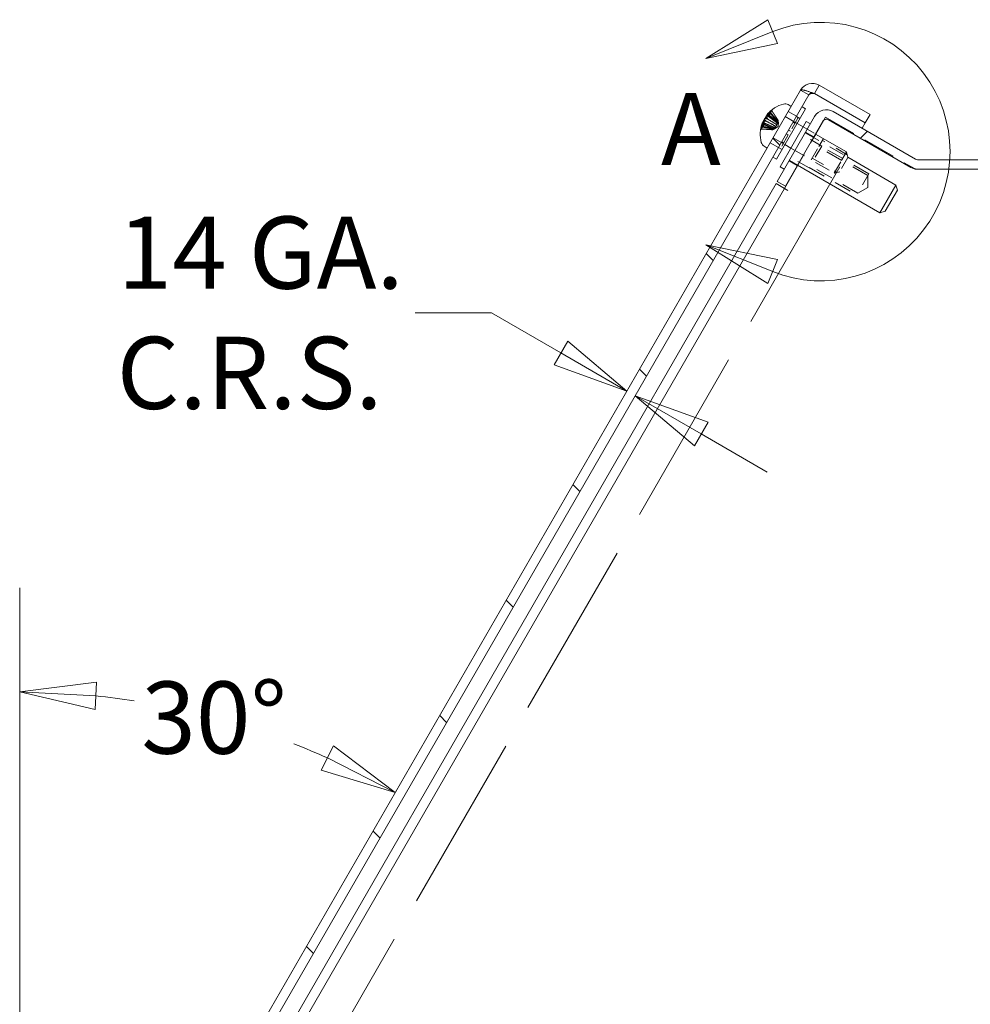
# Model space of a CAD drawing. Units: inches. Extents: x 5 to 132, y 5 to 83.
# Drawn here: x 57 to 65, y 43 to 51 of the extents above; entities that cross this region are included whole.
import ezdxf

# ---------------------------------------------------------------- set-up
doc = ezdxf.new("R2010")
doc.units = ezdxf.units.IN
doc.header["$LTSCALE"] = 8
doc.header["$MEASUREMENT"] = 0
doc.linetypes.add('DASHED', pattern=[0.2067, 0.1654, -0.0413])
doc.linetypes.add('DOUBLE_DASH_CHAIN', pattern=[1.2403, 0.6614, -0.0827, 0.1654, -0.0827, 0.1654, -0.0827])
doc.layers.get('0').update_dxf_attribs({"lineweight": 0})
for name, color, linetype, lineweight in [('Detail Boundary (ANSI)', 7, 'DOUBLE_DASH_CHAIN', 5), ('Dimension (ANSI)', 7, 'Continuous', 5), ('Hatch (ANSI)', 7, 'Continuous', 5), ('Hidden (ANSI)', 7, 'DASHED', 5), ('Hidden Narrow (ANSI)', 7, 'DASHED', 5), ('Visible (ANSI)', 7, 'Continuous', 5)]:
    doc.layers.add(name, color=color, linetype=linetype, lineweight=lineweight)
doc.styles.add('Note Text (ANSI)', font='tahoma.ttf')
doc.styles.add('ROMANS', font='tahoma.ttf')
doc.dimstyles.new('Default (ANSI)', dxfattribs={"dimscale": 8, "dimtxt": 0.07, "dimasz": 0.074, "dimexe": 0.101, "dimexo": 0.039, "dimgap": 0.007, "dimtad": 0, "dimtih": 1, "dimtoh": 1, "dimrnd": 1e-08, "dimzin": 0, "dimdsep": 46, "dimtxsty": 'ROMANS', "dimblk": 'Filled-1', "dimcen": 0.09, "dimdle": 0.37, "dimclrd": 256, "dimclre": 256, "dimclrt": 256, "dimadec": 0, "dimazin": 0, "dimtfac": 1.142857, "dimtofl": 0, "dimtmove": 0, "dimatfit": 3, "dimldrblk": 'Filled-1', "dimfxl": 1, "dimtolj": 1, "dimtzin": 0, "dimlwd": -1, "dimlwe": -1, "dimarcsym": 0})

# ---------------------------------------------------------------- blocks, each defined once
blk = doc.blocks.new('2dDetail0')
at = {"layer": 'Detail Boundary (ANSI)', "linetype": 'Continuous'}
for p, q in [((7.90766, 6.34468), (7.84735, 6.307)), ((7.91697, 6.32147), (7.90766, 6.34468)), ((7.91231, 6.33307), (7.84735, 6.307)), ((7.84735, 6.307), (7.91697, 6.32147)), ((7.91231, 6.1003), (7.84735, 6.12637)), ((7.91697, 6.1119), (7.84735, 6.12637)), ((7.84735, 6.12637), (7.90766, 6.0887)), ((7.90766, 6.0887), (7.91697, 6.1119))]:
    blk.add_line(p, q, dxfattribs=at)
at = {"layer": 'Detail Boundary (ANSI)', "linetype": 'Continuous', "flags": 128}
for points in [[(7.90766, 6.34468), (7.84735, 6.307), (7.91697, 6.32147), (7.90766, 6.34468)], [(7.91697, 6.1119), (7.84735, 6.12637), (7.90766, 6.0887), (7.91697, 6.1119)]]:
    blk.add_lwpolyline(points, dxfattribs=at)
at = {"layer": 'Detail Boundary (ANSI)', "ltscale": 0.155346}
blk.add_arc((7.95902, 6.21669), 0.12541, 248.13442, 111.86558, dxfattribs=at)
at = {"layer": 'Detail Boundary (ANSI)'}
for points in [[(7.90766, 6.34468), (7.84735, 6.307), (7.91697, 6.32147), (7.90766, 6.34468)], [(7.91697, 6.1119), (7.84735, 6.12637), (7.90766, 6.0887), (7.91697, 6.1119)]]:
    blk.add_solid(points, dxfattribs=at)
at = {"layer": 'Detail Boundary (ANSI)', "insert": (7.80383, 6.18169), "char_height": 0.07, "attachment_point": 7, "style": 'Note Text (ANSI)'}
blk.add_mtext('A', dxfattribs=at)
blk = doc.blocks.new('Filled-1')
at = {"color": 0}
for p, q in [((0, 0), (-1, 0.179)), ((-1, 0.179), (-1, -0.179)), ((-1, 0), (0, 0)), ((-1, -0.179), (0, 0))]:
    blk.add_line(p, q, dxfattribs=at)
at = {"color": 0, "flags": 128}
blk.add_lwpolyline([(-1, -0.179), (0, 0), (-1, 0.179), (-1, -0.179)], dxfattribs=at)
at = {"color": 0}
blk.add_solid([(-1, -0.179), (0, 0), (-1, 0.179), (-1, -0.179)], dxfattribs=at)
blk = doc.blocks.new('*D22')
at = {"layer": 'Defpoints', "color": 0, "transparency": 16777216}
for p in [(62.2307, 47.8382), (61.6971, 47.062), (61.7612, 47.025)]:
    blk.add_point(p, dxfattribs=at)
at = {"layer": 'Dimension (ANSI)', "transparency": 16777216}
for p, q in [((61.114, 48.4829), (60.522, 48.4829)), ((61.6539, 48.1712), (61.114, 48.4829)), ((62.7434, 47.5422), (63.256, 47.2462))]:
    blk.add_line(p, q, dxfattribs=at)
at = {"layer": 'Dimension (ANSI)', "transparency": 16777216, "xscale": 0.5920000076293946, "yscale": 0.5920000076293946, "zscale": 0.5920000076293946}
for p, rotation in [((62.1666, 47.8752), 329.9999999999954), ((62.2307, 47.8382), 149.9999999999953)]:
    blk.add_blockref('Filled-1', p, dxfattribs=dict(at, rotation=rotation))
at = {"layer": 'Dimension (ANSI)', "transparency": 16777216, "insert": (59.2362, 48.4829), "char_height": 0.56, "attachment_point": 5, "style": 'ROMANS'}
blk.add_mtext('\\A1; 14 GA.\\PC.R.S.', dxfattribs=at)
blk = doc.blocks.new('*D32')
at = {"layer": 'Defpoints', "color": 0, "transparency": 16777216}
for p in [(63.515, 50.2107), (59.445, 45.1872), (57.4499, 40.0176), (57.4499, 39.7056)]:
    blk.add_point(p, dxfattribs=at)
at = {"layer": 'Dimension (ANSI)', "transparency": 16777216}
blk.add_line((57.4499, 40.3296), (57.4499, 46.347), dxfattribs=at)
for start, end in [(81.2313, 84.18283), (65.81717, 68.5806)]:
    blk.add_arc((57.4499, 39.7056), 5.8334, start, end, dxfattribs=at)
at = {"layer": 'Dimension (ANSI)', "transparency": 16777216, "xscale": 0.5920000076293946, "yscale": 0.5920000076293946, "zscale": 0.5920000076293946}
for p, rotation in [((57.4499, 45.539), 177.0914172602104), ((60.3666, 44.7574), 332.9085827397839)]:
    blk.add_blockref('Filled-1', p, dxfattribs=dict(at, rotation=rotation))
at = {"layer": 'Dimension (ANSI)', "transparency": 16777216, "insert": (58.9597, 45.3402), "char_height": 0.56, "attachment_point": 5, "style": 'ROMANS'}
blk.add_mtext('\\A1;30°', dxfattribs=at)

msp = doc.modelspace()

# ---------------------------------------------------------------- hatches: boundary and pattern name
at = {"layer": 'Hatch (ANSI)'}
h = msp.add_hatch(dxfattribs=at)
h.set_pattern_fill('ANSI31', color=256, scale=8, angle=90, style=0)
edge = h.paths.add_edge_path()
edge.add_line((63.62176, 50.1851), (64.01775, 49.95647))
edge.add_line((64.01775, 49.95647), (64.05475, 50.02056))
edge.add_line((64.05475, 50.02056), (63.65876, 50.24918))
edge.add_ellipse((63.60613, 50.15804), major_axis=(0.05263, 0.09115), ratio=1, start_angle=0, end_angle=90)
edge.add_line((63.51498, 50.21066), (57.46398, 39.73002))
edge.add_ellipse((57.55513, 39.6774), major_axis=(-0.09115, 0.05263), ratio=1, start_angle=0, end_angle=90)
edge.add_line((57.50251, 39.58625), (57.8985, 39.35762))
edge.add_line((57.8985, 39.35762), (57.9355, 39.42171))
edge.add_line((57.9355, 39.42171), (57.53951, 39.65033))
edge.add_ellipse((57.55513, 39.6774), major_axis=(-0.01563, -0.02706), ratio=1, start_angle=270, end_angle=360, ccw=False)
edge.add_line((57.52807, 39.69302), (63.57907, 50.17366))
edge.add_ellipse((63.60613, 50.15804), major_axis=(-0.02706, 0.01563), ratio=1, start_angle=270, end_angle=360, ccw=False)
h = msp.add_hatch(dxfattribs=at)
h.set_pattern_fill('ANSI31', color=256, scale=8, style=0)
edge = h.paths.add_edge_path()
edge.add_ellipse((64.42406, 49.70203), major_axis=(-0.05263, -0.09115), ratio=1, start_angle=0, end_angle=30)
edge.add_line((64.42406, 49.59678), (66.73961, 49.59678))
edge.add_ellipse((66.73961, 49.56553), major_axis=(0, 0.03125), ratio=1, start_angle=270, end_angle=360, ccw=False)
edge.add_line((66.77086, 49.56553), (66.77086, 38.86978))
edge.add_ellipse((66.73961, 38.86978), major_axis=(0.03125, 0), ratio=1, start_angle=270, end_angle=360, ccw=False)
edge.add_line((66.73961, 38.83853), (59.18556, 38.83853))
edge.add_ellipse((59.18556, 38.86978), major_axis=(0, -0.03125), ratio=1, start_angle=330, end_angle=360, ccw=False)
edge.add_line((59.16993, 38.84272), (57.76996, 39.65099))
edge.add_ellipse((57.78559, 39.67806), major_axis=(-0.01563, -0.02706), ratio=1, start_angle=270, end_angle=360, ccw=False)
edge.add_line((57.75852, 39.69368), (58.04965, 40.19793))
edge.add_line((58.04965, 40.19793), (57.98556, 40.23493))
edge.add_line((57.98556, 40.23493), (57.69444, 39.73068))
edge.add_ellipse((57.78559, 39.67806), major_axis=(-0.09115, 0.05263), ratio=1, start_angle=0, end_angle=90)
edge.add_line((57.73296, 39.58691), (57.9761, 39.44653))
edge.add_line((57.9761, 39.44653), (58.09734, 39.37653))
edge.add_line((58.09734, 39.37653), (58.63428, 39.06653))
edge.add_line((58.63428, 39.06653), (59.13293, 38.77863))
edge.add_ellipse((59.18556, 38.86978), major_axis=(-0.05263, -0.09115), ratio=1, start_angle=0, end_angle=30)
edge.add_line((59.18556, 38.76453), (66.73961, 38.76453))
edge.add_ellipse((66.73961, 38.86978), major_axis=(0, -0.10525), ratio=1, start_angle=0, end_angle=90)
edge.add_line((66.84486, 38.86978), (66.84486, 49.56553))
edge.add_ellipse((66.73961, 49.56553), major_axis=(0.10525, 0), ratio=1, start_angle=0, end_angle=90)
edge.add_line((66.73961, 49.67078), (64.42406, 49.67078))
edge.add_ellipse((64.42406, 49.70203), major_axis=(0, -0.03125), ratio=1, start_angle=330, end_angle=360, ccw=False)
edge.add_line((64.40843, 49.67497), (63.76797, 50.04474))
edge.add_ellipse((63.71534, 49.95359), major_axis=(0.05263, 0.09115), ratio=1, start_angle=0, end_angle=90)
edge.add_line((63.62419, 50.00622), (63.33307, 49.50198))
edge.add_line((63.33307, 49.50198), (63.39715, 49.46498))
edge.add_line((63.39715, 49.46498), (63.68828, 49.96922))
edge.add_ellipse((63.71534, 49.95359), major_axis=(-0.02706, 0.01562), ratio=1, start_angle=270, end_angle=360, ccw=False)
edge.add_line((63.73097, 49.98066), (64.37143, 49.61088))

# ---------------------------------------------------------------- linework, layer by layer
at = {"layer": 'Hidden (ANSI)', "ltscale": 0.017518}
for p, q in [((63.62176, 50.1851), (63.65876, 50.24918)), ((63.57907, 50.17366), (63.51498, 50.21066)), ((63.41917, 50.04471), (63.48326, 50.00771)), ((63.55382, 49.88433), (63.6179, 49.84733)), ((63.27854, 49.80114), (63.34263, 49.76414)), ((63.42532, 49.66176), (63.4894, 49.62476)), ((63.42757, 49.66565), (63.49165, 49.62865))]:
    msp.add_line(p, q, dxfattribs=at)
at = {"layer": 'Hidden (ANSI)', "ltscale": 0.007846}
for p, q in [((63.25169, 49.99851), (63.26022, 49.98542)), ((63.27846, 50.04487), (63.27577, 50.01236)), ((63.20805, 49.92292), (63.23486, 49.9415)), ((63.23482, 49.96928), (63.25041, 49.96844))]:
    msp.add_line(p, q, dxfattribs=at)
at = {"layer": 'Hidden (ANSI)', "ltscale": 0.025021}
msp.add_line((63.25577, 50.02088), (63.34221, 49.96036), dxfattribs=at)
at = {"layer": 'Hidden (ANSI)', "ltscale": 0.021059}
msp.add_line((63.26442, 50.00748), (63.33722, 49.9565), dxfattribs=at)
at = {"layer": 'Hidden (ANSI)', "ltscale": 6.53226e-05}
msp.add_line((63.2662, 50.00798), (63.26588, 50.00742), dxfattribs=at)
at = {"layer": 'Hidden (ANSI)', "ltscale": 0.00864}
for p, q in [((63.2933, 50.05492), (63.28377, 50.03841)), ((63.23419, 49.95254), (63.21865, 49.92562))]:
    msp.add_line(p, q, dxfattribs=at)
at = {"layer": 'Hidden (ANSI)', "ltscale": 0.025137}
for p, q in [((63.39636, 50.0052), (63.48816, 49.9522)), ((63.30136, 49.84065), (63.39316, 49.78765))]:
    msp.add_line(p, q, dxfattribs=at)
at = {"layer": 'Hidden (ANSI)', "ltscale": 0.043529}
for p, q in [((63.49575, 49.99734), (63.43555, 49.89308)), ((63.41805, 49.86277), (63.35785, 49.7585))]:
    msp.add_line(p, q, dxfattribs=at)
at = {"layer": 'Hidden (ANSI)', "ltscale": 0.003709}
for p, q in [((63.49575, 49.99734), (63.48189, 50.00534)), ((63.45683, 49.96194), (63.47069, 49.95394)), ((63.41805, 49.86277), (63.40419, 49.87077)), ((63.41805, 49.86277), (63.40419, 49.87077)), ((63.43555, 49.89308), (63.42169, 49.90108)), ((63.42169, 49.90108), (63.43555, 49.89308)), ((63.35785, 49.7585), (63.344, 49.7665)), ((63.38291, 49.80191), (63.36906, 49.80991))]:
    msp.add_line(p, q, dxfattribs=at)
at = {"layer": 'Hidden (ANSI)', "ltscale": 0.007519}
for p, q in [((63.48244, 50.0063), (63.51016, 49.9903)), ((63.34344, 49.76555), (63.37116, 49.74955))]:
    msp.add_line(p, q, dxfattribs=at)
at = {"layer": 'Hidden (ANSI)', "ltscale": 0.006344}
msp.add_line((63.69465, 49.97701), (63.70818, 50.00045), dxfattribs=at)
at = {"layer": 'Hidden (ANSI)', "ltscale": 0.1912}
msp.add_line((63.70818, 50.00045), (64.40402, 49.59871), dxfattribs=at)
at = {"layer": 'Hidden (ANSI)', "ltscale": 1.046664}
msp.add_line((57.93585, 39.42232), (63.99352, 49.91452), dxfattribs=at)
at = {"layer": 'Hidden (ANSI)', "ltscale": 0.000351198}
msp.add_line((63.2163, 49.92155), (63.21566, 49.92044), dxfattribs=at)
at = {"layer": 'Hidden (ANSI)', "ltscale": 0.024336}
msp.add_line((63.22009, 49.95334), (63.31311, 49.90997), dxfattribs=at)
at = {"layer": 'Hidden (ANSI)', "ltscale": 0.024152}
msp.add_line((63.22164, 49.95926), (63.31396, 49.91621), dxfattribs=at)
at = {"layer": 'Hidden (ANSI)', "ltscale": 0.002119}
for p, q in [((63.30508, 49.91527), (63.30904, 49.92214)), ((63.32963, 49.95779), (63.33359, 49.96466)), ((63.33813, 49.97253), (63.34056, 49.97674)), ((63.29811, 49.9032), (63.30054, 49.90741))]:
    msp.add_line(p, q, dxfattribs=at)
at = {"layer": 'Hidden (ANSI)', "ltscale": 0.007752}
for q in [(63.3131, 49.90995), (63.34221, 49.96038)]:
    msp.add_line((63.34106, 49.92742), q, dxfattribs=at)
at = {"layer": 'Hidden (ANSI)', "ltscale": 0.026566}
msp.add_line((63.53388, 49.9258), (63.63088, 49.8698), dxfattribs=at)
at = {"layer": 'Hidden (ANSI)'}
msp.add_line((63.41805, 49.86277), (63.41805, 49.86277), dxfattribs=at)
at = {"layer": 'Hidden (ANSI)', "ltscale": 0.066194}
msp.add_line((63.49306, 49.62784), (63.63228, 49.86899), dxfattribs=at)
at = {"layer": 'Hidden (ANSI)', "ltscale": 0.047517}
for p, q in [((63.67886, 49.77691), (63.50566, 49.87691)), ((63.58086, 49.60717), (63.40766, 49.70717))]:
    msp.add_line(p, q, dxfattribs=at)
at = {"layer": 'Hidden (ANSI)', "ltscale": 0.090944}
msp.add_line((63.55157, 49.88043), (63.88273, 49.68923), dxfattribs=at)
at = {"layer": 'Hidden (ANSI)', "ltscale": 0.092742}
msp.add_line((63.43888, 49.76125), (63.77659, 49.56628), dxfattribs=at)
at = {"layer": 'Hidden (ANSI)', "ltscale": 0.073201}
msp.add_line((63.67886, 49.77691), (63.58086, 49.60717), dxfattribs=at)
at = {"layer": 'Hidden (ANSI)', "ltscale": 0.04113}
for p, q in [((63.59754, 49.66965), (63.65688, 49.77244)), ((63.77659, 49.56628), (63.83594, 49.66907))]:
    msp.add_line(p, q, dxfattribs=at)
at = {"layer": 'Hidden (ANSI)', "ltscale": 0.101087}
for p, q in [((64.03692, 49.54709), (63.66886, 49.75959)), ((63.95892, 49.41199), (63.59086, 49.62449))]:
    msp.add_line(p, q, dxfattribs=at)
at = {"layer": 'Hidden (ANSI)', "ltscale": 0.047583}
msp.add_line((63.88303, 49.68813), (63.81928, 49.57771), dxfattribs=at)
at = {"layer": 'Hidden (ANSI)', "ltscale": 0.000170604}
msp.add_line((63.88303, 49.68813), (63.88273, 49.68923), dxfattribs=at)
at = {"layer": 'Hidden (ANSI)', "ltscale": 0.010422}
msp.add_line((63.81928, 49.57771), (63.77659, 49.56628), dxfattribs=at)
at = {"layer": 'Hidden (ANSI)', "ltscale": 0.070957}
msp.add_line((64.04542, 49.56181), (63.95042, 49.39727), dxfattribs=at)
at = {"layer": 'Hidden (ANSI)', "ltscale": 0.021565}
for q in [(64.03692, 49.54709), (63.95892, 49.41199)]:
    msp.add_line((64.03851, 49.45611), q, dxfattribs=at)
at = {"layer": 'Hidden (ANSI)', "ltscale": 0.007855}
for centre, major_axis, ratio, start_param, end_param in [((63.45457, 49.89908), (-0.22624, 0.08007), 0.3063166, 5.9210058, 6.0602172), ((63.42173, 49.84219), (-0.18353, 0.15464), 0.1512875, 6.0047656, 6.143977), ((63.44374, 49.88031), (-0.23999, 0.00189), 0.9359575, 5.9615676, 6.100779)]:
    msp.add_ellipse(centre, major_axis=major_axis, ratio=ratio, start_param=start_param, end_param=end_param, dxfattribs=at)
at = {"layer": 'Hidden (ANSI)', "ltscale": 0.005152}
for centre, major_axis, ratio, start_param, end_param in [((63.21812, 50.00336), (-0.0602, 0.02247), 0.0463143, 1.9484024, 2.3622837), ((63.23915, 50.03979), (0.05576, -0.03016), 0.1511605, 5.0935831, 5.5074643), ((63.19106, 49.95649), (-0.05665, 0.02861), 0.1450516, 3.9049965, 4.3188778), ((63.21383, 49.99592), (-0.04956, 0.0409), 0.0463143, 3.9209016, 4.3347829)]:
    msp.add_ellipse(centre, major_axis=major_axis, ratio=ratio, start_param=start_param, end_param=end_param, dxfattribs=at)
at = {"layer": 'Hidden (ANSI)', "ltscale": 0.004831}
msp.add_ellipse((63.22535, 50.01589), major_axis=(0.04936, -0.04125), ratio=0.0228248, start_param=5.1244236, end_param=5.5156337, dxfattribs=at)
at = {"layer": 'Hidden (ANSI)', "ltscale": 0.011749}
for centre, major_axis, ratio, start_param, end_param in [((63.44729, 49.87711), (-0.22396, 0.09166), 0.7624615, 5.7752486, 5.9808996), ((63.43963, 49.86383), (-0.17804, 0.16389), 0.9171285, 6.081218, 6.2868689), ((63.44819, 49.87868), (-0.22196, 0.09641), 0.6411368, 0.1258494, 0.3315004), ((63.43569, 49.85703), (-0.19719, 0.14028), 0.3889463, 0.2359511, 0.4416021)]:
    msp.add_ellipse(centre, major_axis=major_axis, ratio=ratio, start_param=start_param, end_param=end_param, dxfattribs=at)
at = {"layer": 'Hidden (ANSI)', "ltscale": 0.005075}
msp.add_ellipse((63.24089, 50.0428), major_axis=(-0.0531, 0.03476), ratio=0.1450516, start_param=1.9696993, end_param=2.3781888, dxfattribs=at)
at = {"layer": 'Hidden (ANSI)', "ltscale": 0.007814}
msp.add_ellipse((63.43587, 49.86668), major_axis=(-0.04605, 0.23554), ratio=0.9731179, start_param=1.007501, end_param=1.1459949, dxfattribs=at)
at = {"layer": 'Hidden (ANSI)', "ltscale": 0.004918}
msp.add_ellipse((63.19279, 49.95949), major_axis=(0.054, -0.03321), ratio=0.1511605, start_param=0.775721, end_param=1.1731299, dxfattribs=at)
at = {"layer": 'Hidden (ANSI)', "ltscale": 0.00412}
msp.add_ellipse((63.20659, 49.9834), major_axis=(0.0604, -0.02212), ratio=0.0228248, start_param=0.7675516, end_param=1.1077523, dxfattribs=at)
at = {"layer": 'Hidden (ANSI)', "ltscale": 0.03649}
msp.add_open_spline([(63.60804, 50.18921), (63.57607, 50.20047), (63.54623, 50.2105), (63.52973, 50.21283), (63.52157, 50.21398), (63.51652, 50.21333), (63.51498, 50.21066)], degree=3, knots=[0.133099, 0.133099, 0.133099, 0.133099, 1.0950581, 1.0950581, 1.0950581, 1.5707963, 1.5707963, 1.5707963, 1.5707963], dxfattribs=at)
at = {"layer": 'Hidden (ANSI)', "ltscale": 0.001276}
for points, knots in [([(63.23935, 49.99249), (63.23856, 49.99143), (63.23771, 49.99017), (63.2367, 49.98853), (63.23651, 49.98822), (63.23632, 49.9879)], [0.027232098, 0.027232098, 0.027232098, 0.027232098, 0.038546163, 0.038546163, 0.041222911, 0.041222911, 0.041222911, 0.041222911]), ([(63.21661, 49.95311), (63.21685, 49.95381), (63.21702, 49.95433), (63.21712, 49.95461), (63.21713, 49.95465), (63.21714, 49.95468)], [0.027234194, 0.027234194, 0.027234194, 0.027234194, 0.038613535, 0.038613535, 0.041226081, 0.041226081, 0.041226081, 0.041226081])]:
    msp.add_open_spline(points, degree=3, knots=knots, dxfattribs=at)
at = {"layer": 'Hidden (ANSI)', "ltscale": 0.000116993}
msp.add_open_spline([(63.25429, 50.01546), (63.25413, 50.01529), (63.25396, 50.01511), (63.25378, 50.01493)], degree=3, dxfattribs=at)
at = {"layer": 'Hidden (ANSI)', "ltscale": 0.00363}
msp.add_open_spline([(63.25548, 50.02109), (63.25549, 50.02109), (63.25557, 50.02118), (63.256, 50.02164), (63.25651, 50.02219), (63.25792, 50.02373), (63.25883, 50.02472), (63.26017, 50.02619), (63.26059, 50.02664), (63.26103, 50.02712)], degree=3, knots=[0.043562911, 0.043562911, 0.043562911, 0.043562911, 0.051231144, 0.051231144, 0.063974853, 0.063974853, 0.076718561, 0.076718561, 0.081898814, 0.081898814, 0.081898814, 0.081898814], dxfattribs=at)
at = {"layer": 'Hidden (ANSI)', "ltscale": 0.019616}
for points in [[(63.26022, 49.98542), (63.26491, 49.98246), (63.26968, 49.97949), (63.29245, 49.96532), (63.31122, 49.95383), (63.33015, 49.94226)], [(63.27577, 50.01236), (63.28012, 50.00879), (63.28457, 50.00529), (63.30596, 49.98871), (63.32383, 49.97567), (63.34188, 49.96257)], [(63.23486, 49.9415), (63.24012, 49.93952), (63.24538, 49.93741), (63.27043, 49.92718), (63.29067, 49.91823), (63.31104, 49.90914)], [(63.25041, 49.96844), (63.25533, 49.96585), (63.26028, 49.96322), (63.28394, 49.95057), (63.30327, 49.94006), (63.32276, 49.92945)]]:
    msp.add_open_spline(points, degree=3, knots=[-3.69724456, -3.69724456, -3.69724456, -3.69724456, -3.65821038, -3.65821038, -3.49095447, -3.49095447, -3.49095447, -3.49095447], dxfattribs=at)
at = {"layer": 'Hidden (ANSI)', "ltscale": 0.002854}
for points, knots in [([(63.26711, 50.00823), (63.26709, 50.00822), (63.26707, 50.00822), (63.26652, 50.00806), (63.26607, 50.00776), (63.26568, 50.00708), (63.26566, 50.00657), (63.266, 50.00561), (63.26641, 50.00498), (63.26734, 50.00398), (63.26793, 50.00345), (63.26856, 50.00299)], [0.02298942, 0.02298942, 0.02298942, 0.02298942, 0.023242141, 0.023242141, 0.030959567, 0.030959567, 0.038672176, 0.038672176, 0.046377255, 0.046377255, 0.05269221, 0.05269221, 0.05269221, 0.05269221]), ([(63.28503, 50.03151), (63.28448, 50.03211), (63.284, 50.03284), (63.28333, 50.03429), (63.28312, 50.03526), (63.28314, 50.03685), (63.28338, 50.03774), (63.28416, 50.03908), (63.28483, 50.03977), (63.28555, 50.04023), (63.28558, 50.04024), (63.2856, 50.04026)], [0.070981931, 0.070981931, 0.070981931, 0.070981931, 0.077296886, 0.077296886, 0.085001964, 0.085001964, 0.092714574, 0.092714574, 0.100431999, 0.100431999, 0.100684721, 0.100684721, 0.100684721, 0.100684721]), ([(63.29535, 50.05715), (63.29533, 50.05713), (63.2953, 50.05712), (63.29452, 50.05656), (63.29377, 50.05573), (63.29284, 50.05412), (63.29249, 50.05304), (63.29229, 50.05114), (63.2924, 50.04998), (63.2929, 50.04826), (63.2933, 50.0474), (63.29379, 50.04668)], [0.02298942, 0.02298942, 0.02298942, 0.02298942, 0.023242141, 0.023242141, 0.030959567, 0.030959567, 0.038672176, 0.038672176, 0.046377255, 0.046377255, 0.05269221, 0.05269221, 0.05269221, 0.05269221]), ([(63.22291, 49.92391), (63.22211, 49.92408), (63.22124, 49.92413), (63.21965, 49.92399), (63.2187, 49.92369), (63.21734, 49.92288), (63.21668, 49.92222), (63.21591, 49.92087), (63.21565, 49.91995), (63.21562, 49.91909), (63.21561, 49.91907), (63.21561, 49.91904)], [0.070981931, 0.070981931, 0.070981931, 0.070981931, 0.077296886, 0.077296886, 0.085001964, 0.085001964, 0.092714574, 0.092714574, 0.100431999, 0.100431999, 0.100684721, 0.100684721, 0.100684721, 0.100684721]), ([(63.22509, 49.92769), (63.22427, 49.92782), (63.22338, 49.92785), (63.2218, 49.9277), (63.22087, 49.92744), (63.21957, 49.92674), (63.21897, 49.92618), (63.21832, 49.92505), (63.21815, 49.92428), (63.2182, 49.92357), (63.2182, 49.92355), (63.2182, 49.92352)], [0.070981931, 0.070981931, 0.070981931, 0.070981931, 0.077296886, 0.077296886, 0.085001964, 0.085001964, 0.092714574, 0.092714574, 0.100431999, 0.100431999, 0.100684721, 0.100684721, 0.100684721, 0.100684721]), ([(63.23411, 49.95107), (63.2341, 49.95109), (63.2341, 49.95111), (63.23396, 49.95166), (63.23399, 49.9522), (63.23439, 49.95288), (63.23482, 49.95315), (63.23582, 49.95334), (63.23657, 49.9533), (63.2379, 49.953), (63.23865, 49.95274), (63.23937, 49.95243)], [0.02298942, 0.02298942, 0.02298942, 0.02298942, 0.023242141, 0.023242141, 0.030959567, 0.030959567, 0.038672176, 0.038672176, 0.046377255, 0.046377255, 0.05269221, 0.05269221, 0.05269221, 0.05269221])]:
    msp.add_open_spline(points, degree=3, knots=knots, dxfattribs=at)
at = {"layer": 'Hidden (ANSI)', "ltscale": 0.019657}
for points, weights in [([(63.32848, 49.95866), (63.30688, 49.9747), (63.26856, 50.00299)], [1.00219831115, 1.04390169566, 1.00556618949]), ([(63.28284, 50.02772), (63.31471, 49.98826), (63.33263, 49.96585)], [1.00556618949, 1.04390169566, 1.00219831115]), ([(63.28503, 50.03151), (63.31838, 49.99463), (63.33714, 49.97365)], [1.00556618949, 1.04390169566, 1.00219831115]), ([(63.33968, 49.97806), (63.32318, 50.00294), (63.29379, 50.04668)], [1.00219831115, 1.04390169566, 1.00556618949]), ([(63.29652, 49.9033), (63.26673, 49.90515), (63.21415, 49.90874)], [1.00219831115, 1.04390169566, 1.00556618949]), ([(63.22291, 49.92391), (63.27153, 49.91346), (63.29907, 49.90771)], [1.00556618949, 1.04390169566, 1.00219831115]), ([(63.22509, 49.92769), (63.2752, 49.91983), (63.30357, 49.91551)], [1.00556618949, 1.04390169566, 1.00219831115]), ([(63.30772, 49.9227), (63.28303, 49.93338), (63.23937, 49.95243)], [1.00219831115, 1.04390169566, 1.00556618949])]:
    msp.add_rational_spline(points, weights, degree=2, dxfattribs=at)
at = {"layer": 'Hidden (ANSI)', "ltscale": 0.002064}
for points, knots in [([(63.28284, 50.02772), (63.28232, 50.02837), (63.28185, 50.02912), (63.28119, 50.03057), (63.28095, 50.03151), (63.28091, 50.03298), (63.28109, 50.03378), (63.28142, 50.03434)], [0.070981931, 0.070981931, 0.070981931, 0.070981931, 0.077296886, 0.077296886, 0.085001964, 0.085001964, 0.092714574, 0.092714574, 0.092714574, 0.092714574]), ([(63.20676, 49.90503), (63.20723, 49.90584), (63.20799, 49.90668), (63.20953, 49.90781), (63.21059, 49.90829), (63.21233, 49.90871), (63.21328, 49.9088), (63.21415, 49.90874)], [0.030959567, 0.030959567, 0.030959567, 0.030959567, 0.038672176, 0.038672176, 0.046377255, 0.046377255, 0.05269221, 0.05269221, 0.05269221, 0.05269221])]:
    msp.add_open_spline(points, degree=3, knots=knots, dxfattribs=at)
at = {"layer": 'Hidden (ANSI)', "ltscale": 0.002144}
msp.add_open_spline([(63.22023, 49.95646), (63.22047, 49.95754), (63.22062, 49.95846), (63.22066, 49.95949), (63.2206, 49.95974), (63.22048, 49.9598)], degree=3, knots=[0, 0, 0, 0, 0.012930396, 0.012930396, 0.022877469, 0.022877469, 0.022877469, 0.022877469], dxfattribs=at)
at = {"layer": 'Hidden (ANSI)', "ltscale": 6.12039e-05}
msp.add_open_spline([(63.23125, 49.9758), (63.23123, 49.9757), (63.23122, 49.97559), (63.23122, 49.97549)], degree=3, dxfattribs=at)
at = {"layer": 'Hidden (ANSI)', "ltscale": 0.008457}
for points, knots in [([(63.31104, 49.90914), (63.3114, 49.90929), (63.31172, 49.90941), (63.31271, 49.90978), (63.31309, 49.90993), (63.31313, 49.90999), (63.31278, 49.90991), (63.31144, 49.9095), (63.31045, 49.90916), (63.30813, 49.90826), (63.30654, 49.90759), (63.30307, 49.90593), (63.30118, 49.90494), (63.29939, 49.90393), (63.29897, 49.90369), (63.29854, 49.90345), (63.29811, 49.9032)], [-0.082905886, -0.082905886, -0.082905886, -0.082905886, -0.07722729, -0.07722729, -0.062808079, -0.062808079, -0.048388868, -0.048388868, -0.033969657, -0.033969657, -0.016984829, -0.016984829, 0, 0, 0, 0.003998778, 0.003998778, 0.003998778, 0.003998778]), ([(63.30054, 49.90741), (63.30093, 49.90759), (63.30133, 49.90778), (63.30342, 49.90882), (63.30534, 49.90987), (63.30924, 49.91227), (63.31122, 49.91362), (63.31447, 49.91613), (63.31605, 49.91748), (63.31881, 49.92034), (63.31998, 49.92187), (63.32165, 49.92476), (63.32226, 49.92632), (63.32266, 49.92835), (63.32273, 49.92892), (63.32276, 49.92945)], [0.221046513, 0.221046513, 0.221046513, 0.221046513, 0.225045291, 0.225045291, 0.24203012, 0.24203012, 0.259014948, 0.259014948, 0.273434159, 0.273434159, 0.28785337, 0.28785337, 0.302272581, 0.302272581, 0.307951176, 0.307951176, 0.307951176, 0.307951176]), ([(63.30508, 49.91527), (63.30545, 49.91542), (63.30581, 49.91555), (63.30766, 49.91617), (63.30918, 49.91652), (63.31183, 49.91674), (63.31295, 49.91661), (63.31442, 49.91604), (63.31496, 49.9156), (63.31539, 49.91442), (63.31526, 49.91368), (63.31437, 49.91214), (63.31355, 49.91124), (63.31201, 49.90991), (63.31154, 49.90953), (63.31104, 49.90914)], [0.221046513, 0.221046513, 0.221046513, 0.221046513, 0.225045291, 0.225045291, 0.24203012, 0.24203012, 0.259014948, 0.259014948, 0.273434159, 0.273434159, 0.28785337, 0.28785337, 0.302272581, 0.302272581, 0.307951176, 0.307951176, 0.307951176, 0.307951176]), ([(63.33015, 49.94226), (63.33002, 49.94154), (63.32985, 49.9408), (63.32911, 49.93819), (63.32833, 49.93632), (63.32644, 49.93305), (63.32521, 49.93143), (63.32247, 49.92861), (63.32098, 49.92741), (63.31799, 49.92534), (63.31623, 49.92437), (63.31289, 49.92295), (63.31131, 49.92249), (63.30997, 49.92227), (63.30966, 49.92221), (63.30935, 49.92217), (63.30904, 49.92214)], [-0.082905886, -0.082905886, -0.082905886, -0.082905886, -0.07722729, -0.07722729, -0.062808079, -0.062808079, -0.048388868, -0.048388868, -0.033969657, -0.033969657, -0.016984829, -0.016984829, 0, 0, 0, 0.003998778, 0.003998778, 0.003998778, 0.003998778]), ([(63.32276, 49.92945), (63.32332, 49.92993), (63.32387, 49.93045), (63.32576, 49.93239), (63.32699, 49.934), (63.32888, 49.93728), (63.32967, 49.93915), (63.33074, 49.94293), (63.33104, 49.94482), (63.33133, 49.94845), (63.33129, 49.95045), (63.33085, 49.95406), (63.33046, 49.95566), (63.32999, 49.95693), (63.32987, 49.95722), (63.32975, 49.95751), (63.32963, 49.95779)], [-0.082905886, -0.082905886, -0.082905886, -0.082905886, -0.07722729, -0.07722729, -0.062808079, -0.062808079, -0.048388868, -0.048388868, -0.033969657, -0.033969657, -0.016984829, -0.016984829, 0, 0, 0, 0.003998778, 0.003998778, 0.003998778, 0.003998778]), ([(63.33813, 49.97253), (63.33817, 49.97209), (63.3382, 49.97165), (63.33835, 49.96933), (63.3384, 49.96713), (63.33827, 49.96256), (63.3381, 49.96017), (63.33755, 49.9561), (63.33717, 49.95406), (63.33607, 49.95024), (63.33534, 49.94846), (63.33367, 49.94556), (63.33262, 49.94426), (63.33106, 49.94289), (63.3306, 49.94255), (63.33015, 49.94226)], [0.221046513, 0.221046513, 0.221046513, 0.221046513, 0.225045291, 0.225045291, 0.24203012, 0.24203012, 0.259014948, 0.259014948, 0.273434159, 0.273434159, 0.28785337, 0.28785337, 0.302272581, 0.302272581, 0.307951176, 0.307951176, 0.307951176, 0.307951176]), ([(63.33359, 49.96466), (63.33365, 49.96427), (63.33372, 49.96389), (63.33411, 49.96198), (63.33456, 49.96048), (63.33569, 49.95808), (63.33637, 49.95718), (63.3376, 49.95619), (63.33825, 49.95594), (63.33949, 49.95616), (63.34006, 49.95664), (63.34095, 49.95818), (63.34132, 49.95934), (63.3417, 49.96134), (63.3418, 49.96194), (63.34188, 49.96257)], [0.221046513, 0.221046513, 0.221046513, 0.221046513, 0.225045291, 0.225045291, 0.24203012, 0.24203012, 0.259014948, 0.259014948, 0.273434159, 0.273434159, 0.28785337, 0.28785337, 0.302272581, 0.302272581, 0.307951176, 0.307951176, 0.307951176, 0.307951176]), ([(63.34188, 49.96257), (63.34194, 49.96218), (63.34199, 49.96184), (63.34216, 49.9608), (63.34223, 49.96039), (63.34219, 49.96033), (63.34209, 49.96067), (63.34177, 49.96204), (63.34157, 49.96307), (63.34119, 49.96552), (63.34098, 49.96724), (63.34068, 49.97107), (63.34059, 49.9732), (63.34057, 49.97526), (63.34056, 49.97574), (63.34056, 49.97624), (63.34056, 49.97674)], [-0.082905886, -0.082905886, -0.082905886, -0.082905886, -0.07722729, -0.07722729, -0.062808079, -0.062808079, -0.048388868, -0.048388868, -0.033969657, -0.033969657, -0.016984829, -0.016984829, 0, 0, 0, 0.003998778, 0.003998778, 0.003998778, 0.003998778])]:
    msp.add_open_spline(points, degree=3, knots=knots, dxfattribs=at)
at = {"layer": 'Hidden (ANSI)', "ltscale": 0.000280206}
for points in [[(63.29907, 49.90771), (63.29956, 49.90761), (63.30005, 49.90751), (63.30054, 49.90741)], [(63.30357, 49.91551), (63.30408, 49.91543), (63.30458, 49.91536), (63.30508, 49.91527)], [(63.30904, 49.92214), (63.3086, 49.92233), (63.30816, 49.92251), (63.30772, 49.9227)], [(63.32963, 49.95779), (63.32925, 49.95808), (63.32887, 49.95837), (63.32848, 49.95866)], [(63.33263, 49.96585), (63.33295, 49.96545), (63.33327, 49.96505), (63.33359, 49.96466)], [(63.33714, 49.97365), (63.33747, 49.97328), (63.3378, 49.9729), (63.33813, 49.97253)], [(63.34056, 49.97674), (63.34027, 49.97718), (63.33998, 49.97762), (63.33968, 49.97806)], [(63.29811, 49.9032), (63.29758, 49.90323), (63.29705, 49.90327), (63.29652, 49.9033)]]:
    msp.add_open_spline(points, degree=3, dxfattribs=at)
at = {"layer": 'Hidden Narrow (ANSI)', "ltscale": 0.101087}
for p, q in [((64.04542, 49.56181), (63.67736, 49.77431)), ((63.58236, 49.60977), (63.95042, 49.39727))]:
    msp.add_line(p, q, dxfattribs=at)
at = {"layer": 'Hidden Narrow (ANSI)', "ltscale": 0.052839}
for p, q in [((63.8773, 49.70951), (63.68474, 49.82069)), ((63.60534, 49.68316), (63.7979, 49.57199))]:
    msp.add_line(p, q, dxfattribs=at)
at = {"layer": 'Visible (ANSI)'}
for p, q in [((64.05475, 50.02056), (63.65876, 50.24918)), ((63.51498, 50.21066), (57.46398, 39.73002)), ((57.52807, 39.69302), (63.57907, 50.17366)), ((63.6214, 50.18449), (64.01739, 49.95586)), ((63.62176, 50.1851), (64.01775, 49.95647)), ((63.55391, 50.06608), (63.32741, 49.67377)), ((63.41887, 50.09786), (63.44211, 50.08444)), ((63.52619, 50.08208), (63.55391, 50.06608)), ((63.25273, 50.01566), (63.26442, 50.00748)), ((63.25548, 50.02109), (63.25577, 50.02088)), ((63.28142, 50.03434), (63.2662, 50.00798)), ((63.62419, 50.00622), (63.33307, 49.50198)), ((64.40843, 49.67497), (63.76797, 50.04474)), ((64.01775, 49.95647), (64.05475, 50.02056)), ((63.21566, 49.92044), (63.20676, 49.90503)), ((63.21715, 49.95471), (63.22009, 49.95334)), ((63.22048, 49.9598), (63.22164, 49.95926)), ((63.55816, 49.96785), (63.35516, 49.61624)), ((63.39715, 49.46498), (63.68828, 49.96922)), ((63.48816, 49.9522), (63.53388, 49.9258)), ((63.55816, 49.96785), (63.59107, 49.94885)), ((63.63228, 49.86899), (63.69465, 49.97701)), ((63.73097, 49.98066), (64.37143, 49.61088)), ((63.99352, 49.91452), (64.01739, 49.95586)), ((63.63088, 49.8698), (63.87159, 49.73082)), ((63.65688, 49.77244), (63.69254, 49.8342)), ((63.23237, 49.77483), (63.25561, 49.76141)), ((63.39316, 49.78765), (63.43888, 49.76125)), ((63.29969, 49.68977), (63.32741, 49.67377)), ((63.83594, 49.66907), (63.87159, 49.73082)), ((63.88273, 49.68923), (63.87159, 49.73082)), ((63.88273, 49.68923), (64.25565, 49.47393)), ((63.35516, 49.61624), (63.38807, 49.59724)), ((63.38922, 49.448), (63.49306, 49.62784)), ((63.49165, 49.62865), (64.13165, 49.25915)), ((66.73961, 49.67078), (64.42406, 49.67078)), ((64.40402, 49.59871), (64.40736, 49.59678)), ((64.40736, 49.59678), (64.42406, 49.59678)), ((64.42406, 49.59678), (66.73961, 49.59678)), ((63.32504, 49.48483), (57.99691, 40.25624)), ((63.38912, 49.44783), (63.32504, 49.48483)), ((63.33307, 49.50198), (63.39715, 49.46498)), ((64.13165, 49.25915), (64.25565, 49.47393)), ((64.26663, 49.43295), (64.25565, 49.47393)), ((63.38912, 49.44783), (58.061, 40.21924)), ((63.38912, 49.44783), (63.41619, 49.4322)), ((63.38922, 49.448), (63.41646, 49.43227)), ((63.41636, 49.4321), (63.41619, 49.4322)), ((63.41646, 49.43227), (63.41636, 49.4321)), ((64.26663, 49.43295), (64.17263, 49.27014)), ((64.17263, 49.27014), (64.13165, 49.25915))]:
    msp.add_line(p, q, dxfattribs=at)
for centre, radius, start, end in [((63.60613, 50.15804), 0.10525, 60, 150), ((63.60613, 50.15804), 0.03125, 60, 150), ((63.44364, 49.8682), 0.24245, 104.639773, 140.896649), ((63.39462, 50.05586), 0.04849, 60, 104.639773), ((63.71534, 49.95359), 0.10525, 60, 150), ((63.71534, 49.95359), 0.03125, 60, 150), ((63.44364, 49.8682), 0.24245, 159.103351, 195.360227), ((63.25661, 49.81682), 0.04849, 195.360227, 240), ((64.42406, 49.70203), 0.10525, 240, 270), ((64.42406, 49.70203), 0.03125, 240, 270)]:
    msp.add_arc(centre, radius, start, end, dxfattribs=at)
for centre, major_axis, ratio, start_param, end_param in [((63.22535, 50.01589), (0.04936, -0.04125), 0.0228248, 5.1017524, 5.1244236), ((63.44934, 49.88067), (-0.22008, 0.10063), 0.3889463, 5.8415832, 6.0472342), ((63.43685, 49.85902), (-0.19447, 0.14401), 0.6411368, 5.9516849, 6.1573359), ((63.44107, 49.87569), (-0.22701, -0.07788), 0.9731179, 5.1371904, 5.2764018), ((63.4332, 49.86206), (-0.12163, 0.20689), 0.9359575, 0.1824063, 0.3216177), ((63.24089, 50.0428), (-0.0531, 0.03476), 0.1450516, 1.9643075, 1.9696993), ((63.44541, 49.87386), (-0.23096, 0.07224), 0.9171285, 6.2795017, 6.4851526), ((63.43775, 49.86058), (-0.19136, 0.14812), 0.7624615, 0.3022857, 0.5079367), ((63.43587, 49.86668), (-0.04605, 0.23554), 0.9731179, 1.0067835, 1.007501), ((63.19279, 49.95949), (0.054, -0.03321), 0.1511605, 1.1731299, 1.1896023), ((63.20659, 49.9834), (0.0604, -0.02212), 0.0228248, 1.1077523, 1.1814329), ((63.45521, 49.90018), (-0.22569, 0.08162), 0.1512875, 0.1392083, 0.2784197), ((63.42237, 49.8433), (-0.18247, 0.1559), 0.3063166, 0.2229681, 0.3621795)]:
    msp.add_ellipse(centre, major_axis=major_axis, ratio=ratio, start_param=start_param, end_param=end_param, dxfattribs=at)
for points, knots in [([(63.57907, 50.17366), (63.58388, 50.18199), (63.60005, 50.18375), (63.61819, 50.18438), (63.61926, 50.18442), (63.62033, 50.18445), (63.6214, 50.18449)], [0, 0, 0, 0, 1.4834748, 1.4834748, 1.4834748, 1.5707963, 1.5707963, 1.5707963, 1.5707963]), ([(63.23632, 49.9879), (63.23561, 49.9867), (63.23494, 49.98548), (63.23363, 49.98288), (63.23294, 49.98136), (63.23189, 49.97863), (63.23153, 49.97742), (63.23131, 49.97626), (63.23127, 49.97602), (63.23125, 49.9758)], [0.041222911, 0.041222911, 0.041222911, 0.041222911, 0.051231113, 0.051231113, 0.064046003, 0.064046003, 0.076860894, 0.076860894, 0.080242911, 0.080242911, 0.080242911, 0.080242911]), ([(63.23386, 49.98298), (63.23439, 49.98419), (63.23505, 49.98557), (63.23662, 49.98848), (63.23754, 49.99002), (63.23931, 49.99273), (63.24028, 49.99408), (63.24211, 49.99635), (63.24298, 49.99726), (63.24397, 49.99813), (63.24425, 49.99834), (63.24451, 49.99852)], [0.027234194, 0.027234194, 0.027234194, 0.027234194, 0.038613535, 0.038613535, 0.051231144, 0.051231144, 0.063974853, 0.063974853, 0.076718561, 0.076718561, 0.081898814, 0.081898814, 0.081898814, 0.081898814]), ([(63.25378, 50.01493), (63.25297, 50.01407), (63.25208, 50.01305), (63.2501, 50.01061), (63.249, 50.00914), (63.2471, 50.0064), (63.24616, 50.00494), (63.2446, 50.00224), (63.24396, 50.001), (63.24342, 49.99972), (63.24331, 49.99945), (63.24322, 49.99919)], [0.002288883, 0.002288883, 0.002288883, 0.002288883, 0.012930396, 0.012930396, 0.025860793, 0.025860793, 0.038483711, 0.038483711, 0.05110663, 0.05110663, 0.054705533, 0.054705533, 0.054705533, 0.054705533]), ([(63.2555, 50.01754), (63.25468, 50.0168), (63.25396, 50.01622), (63.25297, 50.01559), (63.25271, 50.01556), (63.25263, 50.01598), (63.2528, 50.01645), (63.25361, 50.01786), (63.25424, 50.0188), (63.2552, 50.02012), (63.25542, 50.02043), (63.25567, 50.02075)], [0, 0, 0, 0, 0.012930396, 0.012930396, 0.025860793, 0.025860793, 0.038483711, 0.038483711, 0.05110663, 0.05110663, 0.054705533, 0.054705533, 0.054705533, 0.054705533]), ([(63.25659, 50.02235), (63.2561, 50.0218), (63.25574, 50.0214), (63.25551, 50.02113), (63.25548, 50.02109), (63.25548, 50.02109)], [0.027234194, 0.027234194, 0.027234194, 0.027234194, 0.038613535, 0.038613535, 0.043562911, 0.043562911, 0.043562911, 0.043562911]), ([(63.28142, 50.03434), (63.28175, 50.0349), (63.28233, 50.03544), (63.28297, 50.03575), (63.28299, 50.03576), (63.28301, 50.03577)], [0.0927145741, 0.0927145741, 0.0927145741, 0.0927145741, 0.1004319993, 0.1004319993, 0.1006847206, 0.1006847206, 0.1006847206, 0.1006847206]), ([(63.21714, 49.95468), (63.21718, 49.95477), (63.21714, 49.95465), (63.21694, 49.95398), (63.21672, 49.95327), (63.21609, 49.95127), (63.21569, 49.94999), (63.21509, 49.94809), (63.2149, 49.9475), (63.2147, 49.94688)], [0.041226081, 0.041226081, 0.041226081, 0.041226081, 0.051231144, 0.051231144, 0.063974853, 0.063974853, 0.076718561, 0.076718561, 0.081898814, 0.081898814, 0.081898814, 0.081898814]), ([(63.22048, 49.9598), (63.22044, 49.95982), (63.2204, 49.95982), (63.22015, 49.95973), (63.21984, 49.95935), (63.21902, 49.95794), (63.21851, 49.95692), (63.21785, 49.95544), (63.2177, 49.95509), (63.21754, 49.95472)], [0.022877469, 0.022877469, 0.022877469, 0.022877469, 0.025860793, 0.025860793, 0.038483711, 0.038483711, 0.05110663, 0.05110663, 0.054705533, 0.054705533, 0.054705533, 0.054705533]), ([(63.22144, 49.95855), (63.2218, 49.95984), (63.22231, 49.96138), (63.22354, 49.96461), (63.22426, 49.96629), (63.22568, 49.96931), (63.22648, 49.97085), (63.22803, 49.97356), (63.22879, 49.97472), (63.22963, 49.97583), (63.22981, 49.97606), (63.22999, 49.97628)], [0, 0, 0, 0, 0.012930396, 0.012930396, 0.025860793, 0.025860793, 0.038483711, 0.038483711, 0.05110663, 0.05110663, 0.054705533, 0.054705533, 0.054705533, 0.054705533]), ([(63.20586, 49.90215), (63.20586, 49.90218), (63.20587, 49.90221), (63.20596, 49.90317), (63.2063, 49.90423), (63.20676, 49.90503)], [0.0229894201, 0.0229894201, 0.0229894201, 0.0229894201, 0.0232421414, 0.0232421414, 0.0309595666, 0.0309595666, 0.0309595666, 0.0309595666])]:
    msp.add_open_spline(points, degree=3, knots=knots, dxfattribs=at)
msp.add_open_spline([(63.6214, 50.18449), (63.61693, 50.18607), (63.61246, 50.18766), (63.60804, 50.18921)], degree=3, dxfattribs=at)

# ---------------------------------------------------------------- block references
at = {"layer": 'Detail Boundary (ANSI)', "xscale": 8, "yscale": 8, "zscale": 8}
msp.add_blockref('2dDetail0', (0, 0), dxfattribs=at)

# ---------------------------------------------------------------- dimensions: what is measured, and where the dimension line sits
at = {"layer": 'Dimension (ANSI)'}
dim = msp.add_linear_dim(base=(62.23067, 47.83817), p1=(61.69713, 47.06205), p2=(61.76121, 47.02505), angle=150, text=' 14 GA.\\PC.R.S.', dimstyle='Default (ANSI)', override={"dimdec": 2, "dimse1": 1, "dimse2": 1, "dimtp": 0, "dimtm": 0, "dimtdec": 2, "dimatfit": 1}, dxfattribs=at)
dim.commit()
dim.dimension.update_dxf_attribs({"geometry": '*D22', "text_midpoint": (59.2362, 48.48286), "dimtype": 160})
dim = msp.add_angular_dim_3p(base=(59.44501, 45.18717), center=(57.44988, 39.7056), p1=(63.51498, 50.21066), p2=(57.44988, 40.0176), dimstyle='Default (ANSI)', override={"dimse1": 1, "dimadec": 0, "dimtp": 0, "dimtm": 0, "dimtdec": 0}, dxfattribs=at)
dim.commit()
dim.dimension.update_dxf_attribs({"geometry": '*D32', "text_midpoint": (58.95967, 45.3402), "dimtype": 165})

doc.saveas('drawing.dxf')
